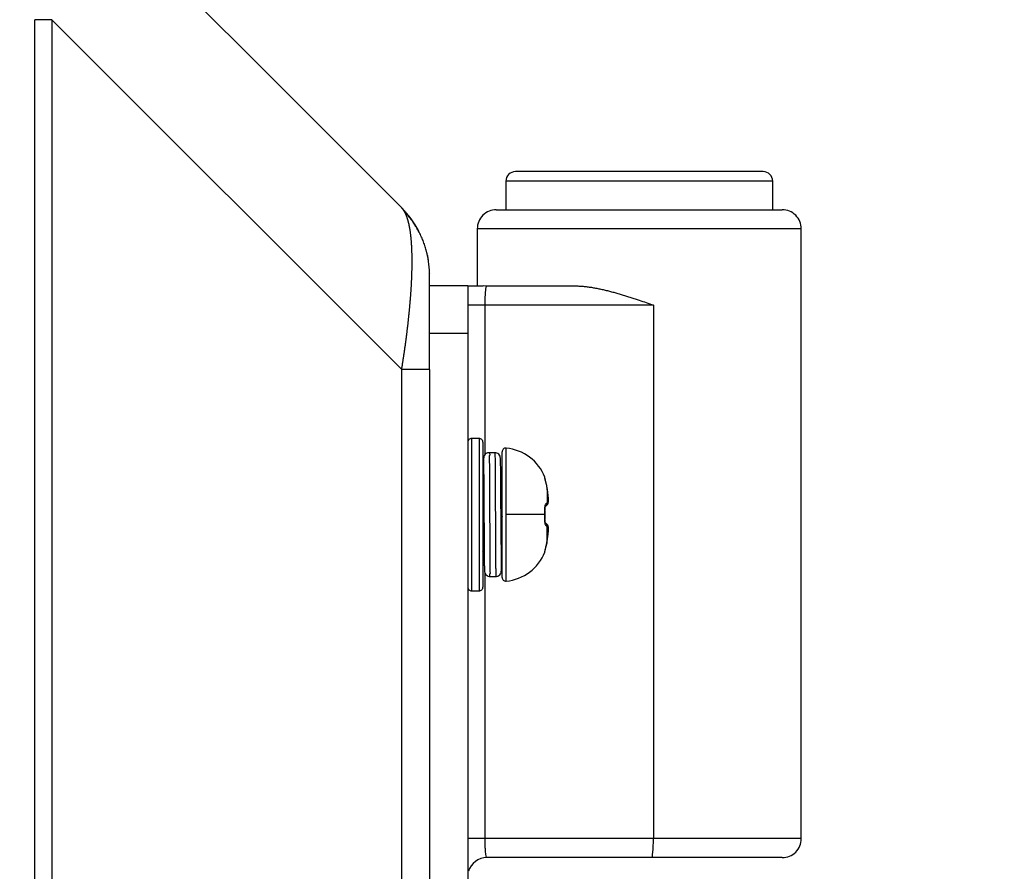
# Model space of a CAD drawing. Units: millimetres. Extents: x -2139 to -2002, y 278 to 396.
# Drawn here: x -2042 to -2040, y 377 to 378 of the extents above; entities that cross this region are included whole.
import ezdxf

# ---------------------------------------------------------------- set-up
doc = ezdxf.new("R2010")
doc.units = ezdxf.units.MM
doc.layers.add('GAIKEI', color=7, linetype='Continuous')
doc.layers.add('SUNPOU', color=3, linetype='Continuous')
doc.styles.get("Standard").update_dxf_attribs({"font": 'monotxt.shx', "bigfont": 'bigfont.shx'})
doc.dimstyles.get("Standard").update_dxf_attribs({"dimscale": 0, "dimtxt": 2.5, "dimasz": 2.5, "dimexe": 1.25, "dimexo": 2, "dimtad": 1, "dimdec": 8, "dimtxsty": 'Standard', "dimblk": 'OPEN30', "dimcen": 2.5, "dimadec": 8, "dimazin": 2, "dimtfac": 1, "dimtdec": 8, "dimtmove": 0, "dimatfit": 3, "dimldrblk": 'OPEN30', "dimfxl": 1, "dimfrac": 2, "dimarcsym": 0})

# ---------------------------------------------------------------- blocks, each defined once
blk = doc.blocks.new('_Open30')
at = {"color": 0, "linetype": 'ByBlock', "lineweight": -2}
for p, q in [((-1, 0.26795), (0, 0)), ((0, 0), (-1, -0.26795)), ((0, 0), (-1, 0))]:
    blk.add_line(p, q, dxfattribs=at)
blk = doc.blocks.new('*D3')
at = {"layer": 'Defpoints', "color": 0}
for p in [(-2039.7553, 384.2325), (-2042.3713, 379.2085), (-2039.7553, 372.6721)]:
    blk.add_point(p, dxfattribs=at)
at = {"layer": 'SUNPOU', "color": 0, "lineweight": -2}
for p, q in [((-2042.3713, 381.2085), (-2042.3713, 385.4825)), ((-2039.7553, 374.6721), (-2039.7553, 385.4825)), ((-2044.8713, 384.2325), (-2047.3713, 384.2325)), ((-2042.3713, 384.2325), (-2039.7553, 384.2325)), ((-2037.2553, 384.2325), (-2029.3386, 384.2325))]:
    blk.add_line(p, q, dxfattribs=at)
at = {"layer": 'SUNPOU', "color": 0, "lineweight": -2, "xscale": 2.5, "yscale": 2.5, "zscale": 2.5}
blk.add_blockref('_Open30', (-2042.3713, 384.2325), dxfattribs=at)
at = {"layer": 'SUNPOU', "color": 0, "lineweight": -2, "xscale": 2.5, "yscale": 2.5, "zscale": 2.5, "rotation": 180}
blk.add_blockref('_Open30', (-2039.7553, 384.2325), dxfattribs=at)
at = {"layer": 'SUNPOU', "color": 0, "insert": (-2032.047, 386.1075), "char_height": 2.5, "attachment_point": 5}
blk.add_mtext('87', dxfattribs=at)

msp = doc.modelspace()

# ---------------------------------------------------------------- linework, layer by layer
at = {"layer": 'GAIKEI', "color": 7, "linetype": 'Continuous'}
for points in [[(-2041.21823711, 378.15617252), (-2041.76893511, 378.70687052)], [(-2041.17430301, 377.90161412), (-2041.17430301, 354.73699382)]]:
    msp.add_lwpolyline(points, dxfattribs=at)
at = {"layer": 'GAIKEI', "color": 1, "linetype": 'Continuous'}
for points in [[(-2041.79583221, 354.73700312), (-2041.79583221, 378.45231182)], [(-2041.76893511, 378.45231182), (-2041.79583221, 378.45231182)], [(-2041.76893511, 378.45231182), (-2041.21823711, 377.90161412)], [(-2041.76893511, 378.45231182), (-2041.76893511, 354.73700312)], [(-2040.64930301, 378.21314642), (-2041.03930301, 378.21314642)], [(-2041.05430301, 378.19814642), (-2041.05430301, 378.15314642)], [(-2040.63430301, 378.19814642), (-2041.05430301, 378.19814642)], [(-2040.63430301, 378.15314642), (-2040.63430301, 378.19814642)], [(-2041.06930301, 378.15314642), (-2040.61930301, 378.15314642)], [(-2041.09930301, 378.12314642), (-2041.09930301, 378.03314642)], [(-2040.58930301, 378.12314642), (-2041.09930301, 378.12314642)], [(-2040.58930301, 377.16314642), (-2040.58930301, 378.12314642)], [(-2041.11430301, 378.03314642), (-2041.17430301, 378.03314642)], [(-2041.11430423, 378.03314632), (-2041.11274231, 378.03314632), (-2041.10808076, 378.03314632), (-2041.10036391, 378.03314632), (-2041.08990883, 378.03314632)], [(-2041.11430301, 378.03314642), (-2041.11430301, 376.68314642)], [(-2041.08481175, 378.03257236), (-2041.08989055, 378.03323898)], [(-2041.08481271, 378.03257072), (-2041.08430301, 378.03314612)], [(-2041.08430301, 378.03314612), (-2040.94423631, 378.03314642)], [(-2040.82207841, 378.00314642), (-2041.11430301, 378.00314642)], [(-2041.08691781, 377.76786752), (-2041.08691781, 378.00314642)], [(-2040.82207841, 378.00314642), (-2040.82207841, 377.16314642)], [(-2041.11430301, 377.95814642), (-2041.17430301, 377.95814642)], [(-2041.21823711, 354.73699382), (-2041.21823711, 377.90161412)], [(-2041.17445271, 377.90161412), (-2041.21823711, 377.90161412)], [(-2041.09630301, 377.79314642), (-2041.10830301, 377.79314642)], [(-2041.10830301, 377.79314642), (-2041.10830301, 377.55314642)], [(-2041.09630301, 377.79314642), (-2041.09630301, 377.55314642)], [(-2041.09030301, 377.78714642), (-2041.09030301, 377.55914642)], [(-2041.05377471, 377.56844312), (-2041.05377471, 377.77784942)], [(-2041.07156797, 377.77064618), (-2041.08056771, 377.77064618)], [(-2041.06031771, 377.57441852), (-2041.06031771, 377.77187402)], [(-2041.0603178, 377.73314481), (-2041.06241593, 377.73314481)], [(-2040.99307271, 377.73202862), (-2040.99296951, 377.73209762)], [(-2040.99267671, 377.73030962), (-2040.99307271, 377.73202862)], [(-2040.99256421, 377.72975222), (-2040.99297521, 377.73210962)], [(-2041.09031321, 377.72114642), (-2041.08921431, 377.71864112)], [(-2041.08927311, 377.72327192), (-2041.09030271, 377.72150012)], [(-2040.99028451, 377.72030072), (-2040.99029591, 377.72046002)], [(-2040.98756349, 377.70123941), (-2040.98906152, 377.71362712)], [(-2040.98906141, 377.71362722), (-2040.98904191, 377.71376612)], [(-2040.98904191, 377.71376612), (-2040.98904191, 377.69177942)], [(-2040.98756351, 377.70123962), (-2040.98754101, 377.70136952)], [(-2040.99222281, 377.68600502), (-2040.99136991, 377.68655732)], [(-2040.99221651, 377.68603262), (-2040.99136451, 377.68656122)], [(-2040.99297041, 377.67314642), (-2041.05377471, 377.67314642)], [(-2040.99265811, 377.67933932), (-2040.99307271, 377.67938402)], [(-2040.99256211, 377.67314642), (-2040.99297041, 377.67314642)], [(-2040.99256227, 377.67314632), (-2040.99265895, 377.67934254)], [(-2040.99265895, 377.6669501), (-2040.99256227, 377.67314632)], [(-2040.99307271, 377.66690852), (-2040.99265811, 377.66695322)], [(-2040.99136991, 377.65973522), (-2040.99222311, 377.66028782)], [(-2040.99136451, 377.65973132), (-2040.99221651, 377.66025992)], [(-2040.98904191, 377.63252642), (-2040.98904191, 377.65451312)], [(-2040.98906152, 377.63266551), (-2040.98756349, 377.64505323)], [(-2040.98754101, 377.64492332), (-2040.98756351, 377.64505322)], [(-2041.06138991, 377.62514642), (-2041.06031771, 377.62514642)], [(-2040.99029591, 377.62583252), (-2040.99028451, 377.62599182)], [(-2040.99028431, 377.6259918), (-2040.98905286, 377.63265553)], [(-2040.98904191, 377.63252642), (-2040.98906141, 377.63266562)], [(-2040.99307271, 377.61426422), (-2040.99266021, 377.61661562)], [(-2040.99296951, 377.61419492), (-2040.99307271, 377.61426422)], [(-2041.08691781, 377.16314642), (-2041.08691781, 377.58058682)], [(-2041.07906762, 377.57564646), (-2041.07006788, 377.57564646)], [(-2041.10830301, 377.55314642), (-2041.09630301, 377.55314642)], [(-2040.58930301, 377.16314642), (-2041.11430301, 377.16314642)], [(-2040.61930301, 377.13314642), (-2041.08430301, 377.13314642)]]:
    msp.add_lwpolyline(points, dxfattribs=at)
for points in [[(-2041.03930301, 378.21314642, 0.4142135624), (-2041.05430301, 378.19814642)], [(-2040.63430301, 378.19814642, 0.4142135624), (-2040.64930301, 378.21314642)], [(-2041.21823709, 377.90161405, 0.000318527), (-2041.21779436, 377.90437232, 0.0003739892), (-2041.21735641, 377.90712755, 0.0003840557), (-2041.21692327, 377.90987957, 0.0003886161), (-2041.21649502, 377.91262818, 0.0003929988), (-2041.21607173, 377.91537317, 0.0003974415), (-2041.21565346, 377.91811434, 0.000401929), (-2041.21524028, 377.92085149, 0.0004064565), (-2041.21483226, 377.9235844, 0.0004110246), (-2041.21442946, 377.92631287, 0.0004156341), (-2041.21403195, 377.92903667, 0.0004202861), (-2041.2136398, 377.9317556, 0.0004249818), (-2041.21325306, 377.93446942, 0.000429723), (-2041.2128718, 377.93717793, 0.0004345106), (-2041.21249609, 377.93988088, 0.0004393454), (-2041.21212598, 377.94257806, 0.0004442292), (-2041.21176155, 377.94526923, 0.0004491638), (-2041.21140284, 377.94795416, 0.0004541501), (-2041.21104992, 377.95063261, 0.0004591899), (-2041.21070285, 377.95330434, 0.0004642842), (-2041.21036169, 377.95596912, 0.0004694352), (-2041.21002649, 377.9586267, 0.0004746445), (-2041.20969731, 377.96127682, 0.0004799141), (-2041.20937421, 377.96391925, 0.0004852452), (-2041.20905725, 377.96655374, 0.0004906398), (-2041.20874646, 377.96918001, 0.0004961), (-2041.20844192, 377.97179783, 0.0005016279), (-2041.20814367, 377.97440694, 0.000507226), (-2041.20785175, 377.97700706, 0.0005128958), (-2041.20756623, 377.97959794, 0.0005186399), (-2041.20728714, 377.98217932, 0.0005244606), (-2041.20701454, 377.98475093, 0.0005303603), (-2041.20674846, 377.98731249, 0.000536342), (-2041.20648895, 377.98986374, 0.0005424092), (-2041.20623606, 377.9924044, 0.0005485646), (-2041.20598982, 377.99493421, 0.0005547239), (-2041.20575027, 377.99745287, 0.0005559186), (-2041.20551745, 377.99996013, 0.000554708), (-2041.20529128, 378.00245578, 0.0005634662), (-2041.20507178, 378.00493954, 0.0005725647), (-2041.20485901, 378.0074111, 0.000582017), (-2041.20465305, 378.00987015, 0.0005918375), (-2041.20445393, 378.01231639, 0.0006020411), (-2041.20426173, 378.0147495, 0.0006125409), (-2041.20407651, 378.01716919, 0.0006226937), (-2041.20389831, 378.01957518, 0.0006330724), (-2041.20372719, 378.0219672, 0.0006438356), (-2041.20356318, 378.02434502, 0.000654999), (-2041.20340634, 378.02670838, 0.0006665795), (-2041.20325671, 378.02905704, 0.0006785945), (-2041.20311433, 378.03139073, 0.0006906326), (-2041.20297925, 378.03370922, 0.0007020457), (-2041.20285151, 378.03601224, 0.0007138733), (-2041.20273114, 378.03829953, 0.0007261885), (-2041.20261817, 378.04057085, 0.000739013), (-2041.20251262, 378.04282593, 0.0007523699), (-2041.20241454, 378.04506451, 0.0007662814), (-2041.20232396, 378.04728634, 0.0007800923), (-2041.20224089, 378.04949116, 0.0007939287), (-2041.20216538, 378.05167874, 0.0008083354), (-2041.20209742, 378.05384886, 0.0008233392), (-2041.20203705, 378.05600129, 0.0008389683), (-2041.20198428, 378.05813581, 0.0008552528), (-2041.20193914, 378.06025219, 0.0008719432), (-2041.20190163, 378.06235021, 0.0008868343), (-2041.20187178, 378.06442962, 0.0009018412), (-2041.20184957, 378.06649018, 0.0009175876), (-2041.20183499, 378.06853162, 0.0009341123), (-2041.20182804, 378.0705537, 0.0009514566), (-2041.20182871, 378.07255615, 0.0009696645), (-2041.20183699, 378.07453871, 0.00097325), (-2041.20185283, 378.07650113, 0.0009646157), (-2041.20187601, 378.0784431, 0.0009950011), (-2041.20190647, 378.0803644, 0.0010173012), (-2041.20194426, 378.08226489, 0.0010425861), (-2041.20198937, 378.0841444, 0.0010680012), (-2041.20204182, 378.08600276, 0.0010943169), (-2041.20210163, 378.08783983, 0.0011213835), (-2041.20216879, 378.08965545, 0.0011492824), (-2041.20224331, 378.09144949, 0.0011780415), (-2041.20232519, 378.09322181, 0.0012077037), (-2041.20241444, 378.09497226, 0.0012383112), (-2041.20251104, 378.09670073, 0.0012699093), (-2041.20261499, 378.09840709, 0.0013025456), (-2041.20272629, 378.10009122, 0.0013362706), (-2041.20284493, 378.10175301, 0.0013711375), (-2041.20297088, 378.10339236, 0.0014072023), (-2041.20310415, 378.10500916, 0.0014445249), (-2041.2032447, 378.1066033, 0.0014831678), (-2041.20339253, 378.10817471, 0.0015231974), (-2041.2035476, 378.10972329, 0.0015646844), (-2041.20370991, 378.11124896, 0.0016077028), (-2041.20387941, 378.11275164, 0.0016523314), (-2041.20405609, 378.11423127, 0.0016986538), (-2041.20423992, 378.11568776, 0.0017467575), (-2041.20443086, 378.11712107, 0.0017967362), (-2041.20462888, 378.11853112, 0.0018486882), (-2041.20483395, 378.11991787, 0.0019027183), (-2041.20504602, 378.12128127, 0.0019589366), (-2041.20526507, 378.12262128, 0.0020174603), (-2041.20549105, 378.12393785, 0.0020784125), (-2041.20572393, 378.12523094, 0.0021419242), (-2041.20596364, 378.12650054, 0.0022081333), (-2041.20621016, 378.12774661, 0.0022771858), (-2041.20646344, 378.12896913, 0.0023492353), (-2041.20672342, 378.13016807, 0.0024244441), (-2041.20699006, 378.13134344, 0.0025029834), (-2041.20726331, 378.13249521, 0.002585033), (-2041.20754311, 378.13362339, 0.0026707818), (-2041.20782942, 378.13472796, 0.0027604286), (-2041.20812217, 378.13580894, 0.002854181), (-2041.20842132, 378.13686632, 0.0029522557), (-2041.2087268, 378.13790011, 0.0030548793), (-2041.20903855, 378.13891034, 0.0031622865), (-2041.20935653, 378.13989701, 0.0032747204), (-2041.20968066, 378.14086015, 0.0033924314), (-2041.21001088, 378.14179977, 0.0035156759), (-2041.21034715, 378.14271591, 0.0036447152), (-2041.21068938, 378.14360858, 0.0037798127), (-2041.21103752, 378.14447784, 0.0039212325), (-2041.2113915, 378.14532371, 0.0040692343), (-2041.21175125, 378.14614622, 0.004224072), (-2041.21211672, 378.14694543, 0.0043859874), (-2041.21248783, 378.14772137, 0.0045552018), (-2041.21286452, 378.1484741, 0.0047319143), (-2041.21324672, 378.14920366, 0.0049162856), (-2041.21363435, 378.1499101, 0.005108444), (-2041.21402735, 378.15059348, 0.0053084392), (-2041.21442566, 378.15125385, 0.0055162794), (-2041.21482919, 378.15189128, 0.0057320085), (-2041.21523788, 378.15250583, 0.0059543543), (-2041.21565165, 378.15309755, 0.006189114), (-2041.21607044, 378.15366652, 0.0064065255), (-2041.21649417, 378.15421282, 0.0067342707), (-2041.21692279, 378.15473643, 0.0066502288), (-2041.21735616, 378.1552377, 0.0081281987), (-2041.21779435, 378.15571606, 0.0043192768), (-2041.21823709, 378.15617249)], [(-2041.19118002, 378.11923164, 0.0767662661), (-2041.21823699, 378.15617263)], [(-2041.06930301, 378.15314642, 0.4142135624), (-2041.09930301, 378.12314642)], [(-2040.58930301, 378.12314642, 0.4142135624), (-2040.61930301, 378.15314642)], [(-2041.08691752, 378.00314632, -0.0023156639), (-2041.08690285, 378.00631707, -0.0023658179), (-2041.08685906, 378.00945565, -0.0024831234), (-2041.0867866, 378.01252195, -0.002658747), (-2041.08668635, 378.01548126, -0.0029188308), (-2041.08655943, 378.01830115, -0.0033003698), (-2041.08640732, 378.02095077, -0.0038508424), (-2041.08623178, 378.02340035, -0.0046717179), (-2041.08603478, 378.02562217, -0.0059068769), (-2041.08581858, 378.02759238, -0.0079352044), (-2041.08558559, 378.02928879, -0.0114269783), (-2041.08533843, 378.03069375, -0.0184646161), (-2041.08507986, 378.03179153, -0.0349977518), (-2041.08481272, 378.03257065)], [(-2040.94423642, 378.03314632, -0.0130144639), (-2040.93769303, 378.03297123, -0.0108865027), (-2040.93113085, 378.03248116, -0.009256971), (-2040.92454519, 378.0317231, -0.0078872321), (-2040.91793257, 378.03073146, -0.0068167377), (-2040.91128998, 378.02953537, -0.0058800112), (-2040.90461491, 378.02815791, -0.0051098535), (-2040.8979046, 378.02661899, -0.0044228169), (-2040.89117979, 378.02494144, -0.0038274052), (-2040.88446839, 378.02314932, -0.0032846209), (-2040.87776725, 378.02125764, -0.0028276669), (-2040.87107289, 378.01927929, -0.0023934336), (-2040.86438209, 378.01722594, -0.0020330774), (-2040.85769198, 378.0151079, -0.0016822225), (-2040.85099988, 378.0129344, -0.0013342335), (-2040.8443031, 378.01071464)], [(-2040.8443031, 378.01071464, -0.0014994175), (-2040.83356715, 378.00708663, -0.0007438353), (-2040.82207839, 378.00314632)], [(-2041.10830301, 377.79314642, 0.4142135624), (-2041.11430301, 377.78714642)], [(-2041.09030301, 377.78714642, 0.4142135624), (-2041.09630301, 377.79314642)], [(-2041.0537745, 377.77784938, 0.441023307), (-2041.06031771, 377.77187402)], [(-2040.99296922, 377.73209446, 0.2845423561), (-2041.0537745, 377.77784964)], [(-2041.08049124, 377.7706463, 0.1412805509), (-2041.08530198, 377.76929213, 0.1103112462), (-2041.0879589, 377.76667242, 0.0726524829), (-2041.08878798, 377.7648535, 0.0295605033), (-2041.08905656, 377.76353883, 0.0146920404), (-2041.08926773, 377.76197659, 0.0095149312), (-2041.08941348, 377.76022215, 0.0059524339), (-2041.08951881, 377.75826162, 0.0041837949), (-2041.08959108, 377.7561138, 0.0025103446), (-2041.08963851, 377.75377663, 0.0011122036), (-2041.08967249, 377.75121647, 0.0004710329), (-2041.0897015, 377.7484075, 0.0001194647), (-2041.0897299, 377.74533729, 0.0001426117), (-2041.08975922, 377.74200853, 0.0001685468), (-2041.08978831, 377.7384388, 0.0001263415), (-2041.08981694, 377.73464131)], [(-2041.08056777, 377.77064617, -0.4332581364), (-2041.08041779, 377.76587873, -0.0018864835), (-2041.0802678, 377.75203682, -0.0005708016), (-2041.08011782, 377.73047742, -0.0002259698), (-2041.07996783, 377.70330762, -0.0000628661), (-2041.07981785, 377.67318334, 0.0000625474), (-2041.07966786, 377.64305545, 0.0002254579), (-2041.07951788, 377.61587514, 0.0005694683), (-2041.07936789, 377.59429934, 0.0018793792), (-2041.07921791, 377.58043676, 0.3876076669), (-2041.07906792, 377.57564646)], [(-2041.06181782, 377.67315022, 0.0006201479), (-2041.06189995, 377.68090565, 0.0002931838), (-2041.06200573, 377.68866068, -0.0017155417), (-2041.0620808, 377.6962914, -0.0002095765), (-2041.06212238, 377.70371338, 0.0000730496), (-2041.06216443, 377.7109049, 0.0000514975), (-2041.06220602, 377.7178156, 0.0000962338), (-2041.06224768, 377.72439397, 0.0001104826), (-2041.06228948, 377.73059137, 0.0001483652), (-2041.06233123, 377.73636082, 0.000240734), (-2041.06237386, 377.74166543, 0.0001104335), (-2041.0624161, 377.74645907, 0.0004584663), (-2041.06245616, 377.75069357, 0.0020421228), (-2041.06250874, 377.75441982, 0.0053114229), (-2041.06260094, 377.75771231, 0.0088099597), (-2041.06276637, 377.76060978, 0.0131427488), (-2041.06299449, 377.7629899, 0.0423653507), (-2041.06341577, 377.76504067, 0.1238183211), (-2041.06534504, 377.7681119, 0.1971320851), (-2041.07164436, 377.77064631)], [(-2041.0715681, 377.7706463, -0.4265757072), (-2041.07149992, 377.76965887, -0.0042714824), (-2041.07143174, 377.76670677, -0.0014014294), (-2041.07136356, 377.76185017, -0.0006837148), (-2041.07129538, 377.75518787, -0.0003954885), (-2041.0712272, 377.74685556, -0.000249854), (-2041.07115902, 377.7370228, -0.0001648193), (-2041.07109084, 377.72588976, -0.0001095086), (-2041.07102266, 377.71368308, -0.0000700204), (-2041.07095447, 377.70065118, -0.0000391615), (-2041.07088629, 377.68705941, -0.0000126535), (-2041.07081811, 377.67318438, 0.0000125151), (-2041.07074993, 377.65930858, 0.0000390078), (-2041.07068175, 377.64571449, 0.0000698326), (-2041.07061357, 377.6326788, 0.0001092576), (-2041.07054539, 377.62046692, 0.0001644524), (-2041.07047721, 377.60932736, 0.0002492642), (-2041.07040903, 377.59948693, 0.0003944201), (-2041.07034085, 377.59114592, 0.0006814266), (-2041.07027267, 377.58447409, 0.0013949162), (-2041.07020449, 377.57960732, 0.0042364185), (-2041.07013631, 377.57664461, 0.3804815526), (-2041.07006813, 377.57564634)], [(-2041.09003789, 377.72210583, -0.0002014248), (-2041.08996617, 377.73258957, -0.0003140661), (-2041.08989437, 377.74173815, -0.0005164111), (-2041.08982261, 377.74934106, -0.0009556796), (-2041.08975085, 377.7552197, -0.0022296948), (-2041.08967905, 377.75925641, -0.0104974972), (-2041.08960732, 377.76134112, -0.929893404), (-2041.0895355, 377.76144566, -0.0137470332), (-2041.08946379, 377.7595532, -0.0024824445), (-2041.08939194, 377.75571247, -0.0010286128), (-2041.08932025, 377.75001506, -0.0005444277), (-2041.08924839, 377.74257184, -0.0003299481), (-2041.0891767, 377.73358024, -0.0002098275), (-2041.08910484, 377.72320357, -0.0001374172), (-2041.08903314, 377.711721, -0.0000862506), (-2041.0889613, 377.69934578, -0.0000480584), (-2041.08888956, 377.68639726, -0.000015299), (-2041.08881775, 377.67313852)], [(-2041.08963187, 377.73409, 0.0093306258), (-2041.08975266, 377.73009388, 0.0018860411), (-2041.08987345, 377.72246706)], [(-2041.0888178, 377.67314644, 0.0000994637), (-2041.08896781, 377.69215241, 0.0003579595), (-2041.08911782, 377.70929601, 0.0009042296), (-2041.08926783, 377.72290062, 0.0029879039), (-2041.08941785, 377.7316361, 0.4212352521), (-2041.08956786, 377.73464611)], [(-2041.06030961, 377.72204011, 0.0015759526), (-2041.06042974, 377.72328012, 0.0017531572), (-2041.06055105, 377.72445118, 0.0019638142), (-2041.06067339, 377.72555244, 0.0022085729), (-2041.06079603, 377.72657851, 0.0025059747), (-2041.06091886, 377.72753026, 0.0029010317), (-2041.06104184, 377.72840861, 0.0033996306), (-2041.06116494, 377.72921408, 0.0040423019), (-2041.06128811, 377.7299472, 0.0049566447), (-2041.0614113, 377.73060805, 0.0062411886), (-2041.06153444, 377.731196, 0.0081553452), (-2041.06165749, 377.73171025, 0.0111259258), (-2041.06178035, 377.73214941, 0.015910961), (-2041.06190173, 377.73250931, 0.0254630663), (-2041.06202148, 377.73278863, 0.0447008091), (-2041.06214023, 377.73298755, 0.0861184287), (-2041.06225862, 377.73310626, 0.1501842772), (-2041.06237743, 377.73314498)], [(-2040.99029599, 377.72046009, 0.0020044396), (-2040.99058616, 377.72170121, 0.0018979373), (-2040.99091442, 377.72305725, 0.0016671011), (-2040.99127768, 377.72451223, 0.0012488494), (-2040.99166986, 377.72604463, 0.0004961202), (-2040.99207964, 377.72762192, -0.0009350512), (-2040.99248301, 377.729178, -0.0044546286), (-2040.9928334, 377.73058319, -0.0160132053), (-2040.99305486, 377.73161512, -0.2974951294), (-2040.99307263, 377.73202852)], [(-2040.99025842, 377.72040161, 0.0014253261), (-2040.99061757, 377.72193776, 0.0018788674), (-2040.99097345, 377.72341583, 0.0017427522), (-2040.99132771, 377.72483921, 0.0009367811), (-2040.99167167, 377.72619013, 0.0000962557), (-2040.99199322, 377.72744219, -0.0008842164), (-2040.99227601, 377.72854973, -0.0024680019), (-2040.99250198, 377.72945877, -0.0048981132), (-2040.99265238, 377.73010172, 0.0162391423), (-2040.99271028, 377.73037465, 0.8920850949), (-2040.99268182, 377.73005974, -0.0503645302), (-2040.99273414, 377.7289335, -0.0853659102), (-2040.99316074, 377.72746134)], [(-2040.98904194, 377.71376616, 0.0096398452), (-2040.98958915, 377.71705679, 0.0103525933), (-2040.99029599, 377.72046009)], [(-2040.98754108, 377.7013694, 0.0054710326), (-2040.988178, 377.70723065, 0.006122821), (-2040.98904194, 377.71376616)], [(-2040.98758885, 377.69200811, 0.0367664233), (-2040.98731167, 377.69474105, 0.0192005251), (-2040.98732541, 377.69785143, 0.0154526831), (-2040.98756349, 377.70123941)], [(-2040.98754108, 377.69312354, 0.130869686), (-2040.98738402, 377.69350218, 0.0334294029), (-2040.98728635, 377.69414822, 0.015423631), (-2040.98723687, 377.69494431, 0.0089887597), (-2040.98722319, 377.69581177, 0.0061600188), (-2040.9872355, 377.69670445, 0.0045939611), (-2040.98726647, 377.69758958, 0.0036328283), (-2040.98731028, 377.6984433, 0.0029910156), (-2040.98736242, 377.69925157, 0.0025417166), (-2040.98741962, 377.70000818, 0.0022240489), (-2040.98747962, 377.70071282, 0.0019865274), (-2040.98754108, 377.7013694)], [(-2040.99307268, 377.67938412, -0.0194345023), (-2040.99305769, 377.68214557, -0.0214591996), (-2040.99283235, 377.6847523, -0.0259665169), (-2040.99240837, 377.68708931, -0.0355191908), (-2040.99181561, 377.6890145, -0.0593356943), (-2040.99109566, 377.6904086, -0.1344429719), (-2040.99029603, 377.69115187)], [(-2040.99265831, 377.67934036, -0.0120299509), (-2040.99266293, 377.68106728, -0.014436752), (-2040.99258078, 377.68264681, -0.0130111911), (-2040.99243616, 377.68399848, -0.0086593258), (-2040.99227998, 377.68501952, 0.014190876), (-2040.99217769, 377.68566534, 0.2829410707), (-2040.99220349, 377.68592461)], [(-2040.99136454, 377.68656141, 0.0408671555), (-2040.98911565, 377.68857468)], [(-2040.99029603, 377.69115187, 0.0106800854), (-2040.98958918, 377.69148678, 0.0140402606), (-2040.98904194, 377.69177946)], [(-2040.98904194, 377.69177946, 0.0184185509), (-2040.98817906, 377.69249966, 0.0210558096), (-2040.98754108, 377.69312354)], [(-2041.08866673, 377.66026911, -0.0001383887), (-2041.08879309, 377.66200649, -0.000151915), (-2041.08891984, 377.6637634, -0.0001558708), (-2041.08904692, 377.6655401, -0.0001510051), (-2041.0891743, 377.66733672, -0.0001395451), (-2041.08930136, 377.66914363, -0.0001173059), (-2041.08942779, 377.67095504, -0.0000884304), (-2041.08955381, 377.67277136, -0.0000521234), (-2041.08967921, 377.67458619, -0.0000049614), (-2041.08980372, 377.67639133, 0.0000503033), (-2041.08992767, 377.67818598, 0.000107712), (-2041.09005147, 377.67997019, 0.0001882911), (-2041.0901756, 377.681744, 0.0002338388), (-2041.0903005, 377.68350734)], [(-2041.08881778, 377.67314241, 0.0006200606), (-2041.08873564, 377.66538698, 0.0002931289), (-2041.08862985, 377.65763196, -0.0017156065), (-2041.08855478, 377.65000124, -0.0002096086), (-2041.0885132, 377.64257925, 0.0000730532), (-2041.08847115, 377.63538773, 0.0000514962), (-2041.08842956, 377.62847703, 0.0000962331), (-2041.0883879, 377.62189866, 0.0001104825), (-2041.08834611, 377.61570126, 0.0001483652), (-2041.08830435, 377.60993181, 0.0002407363), (-2041.08826173, 377.6046272, 0.0001104311), (-2041.08821948, 377.59983356, 0.0004584426), (-2041.08817943, 377.59559905, 0.0020421386), (-2041.08812684, 377.59187279, 0.0053114588), (-2041.08803464, 377.5885803, 0.0088101395), (-2041.08786921, 377.58568284, 0.0131428054), (-2041.08764109, 377.58330271, 0.0423648455), (-2041.08721981, 377.58125195, 0.1238185588), (-2041.08529055, 377.57818073, 0.197132105), (-2041.07899123, 377.57564633)], [(-2041.06181778, 377.67314408, 0.0000046331), (-2041.06177947, 377.66605089, 0.0000054455), (-2041.06176033, 377.66251968, 0.000007703), (-2041.06174118, 377.65900682, 0.0000047206), (-2041.06173162, 377.65725911, 0.0000053132), (-2041.06172205, 377.65551802, 0.0000059179), (-2041.06171249, 377.65378408, 0.0000065361), (-2041.06170292, 377.65205784, 0.0000071691), (-2041.06169335, 377.65033984, 0.0000078184), (-2041.06168378, 377.64863064, 0.0000084858), (-2041.06167421, 377.64693077, 0.0000091667), (-2041.06166463, 377.64524079, 0.0000098336), (-2041.06165505, 377.6435614, 0.0000105229), (-2041.06164547, 377.6418935, 0.0000112441), (-2041.06163588, 377.64023797, 0.0000120007), (-2041.0616263, 377.63859571, 0.0000127962), (-2041.06161672, 377.63696759, 0.0000136346), (-2041.06160714, 377.63535451, 0.0000145204), (-2041.06159756, 377.63375735, 0.0000154535), (-2041.06158799, 377.63217698, 0.0000164224), (-2041.06157843, 377.63061389, 0.0000174345), (-2041.06156887, 377.62906843, 0.0000184935), (-2041.06155931, 377.62754091, 0.000019603), (-2041.06154975, 377.62603168, 0.0000207671), (-2041.06154019, 377.62454105, 0.00002199), (-2041.06153063, 377.62306936, 0.0000232767), (-2041.06152105, 377.62161695, 0.0000245773), (-2041.06151147, 377.62018421, 0.0000259107), (-2041.06150189, 377.61877192, 0.0000273526), (-2041.0614923, 377.61738092, 0.0000289152), (-2041.06148271, 377.61601208, 0.0000306124), (-2041.06147312, 377.61466622, 0.0000324604), (-2041.06146353, 377.61334422, 0.0000344776), (-2041.06145395, 377.61204692, 0.000018054), (-2041.06144917, 377.6114078, 0.00001863), (-2041.06144438, 377.61077517, 0.0000192195), (-2041.0614396, 377.6101491, 0.000019828), (-2041.06143482, 377.60952961, 0.0000204582), (-2041.06143004, 377.60891673, 0.0000211113), (-2041.06142526, 377.60831047, 0.0000217884), (-2041.06142048, 377.60771085, 0.0000224908), (-2041.0614157, 377.6071179, 0.0000232198), (-2041.06141093, 377.60653164, 0.0000239767), (-2041.06140615, 377.60595208, 0.000024763), (-2041.06140137, 377.60537926, 0.0000255804), (-2041.0613966, 377.60481318, 0.0000264305), (-2041.06139182, 377.60425388, 0.0000273151), (-2041.06138704, 377.60370136, 0.0000282361), (-2041.06138226, 377.60315566, 0.0000291957), (-2041.06137747, 377.60261679, 0.000030196), (-2041.06137269, 377.60208478, 0.0000312094), (-2041.0613679, 377.60155965, 0.0000322392), (-2041.06136311, 377.60104148, 0.0000333268), (-2041.06135831, 377.60053034, 0.0000344768), (-2041.06135352, 377.60002632, 0.0000356938), (-2041.06134872, 377.5995295, 0.000036983), (-2041.06134393, 377.59903995, 0.0000383502), (-2041.06133913, 377.59855777, 0.0000398016), (-2041.06133433, 377.59808302, 0.0000413441), (-2041.06132954, 377.5976158, 0.0000429854), (-2041.06132474, 377.59715617, 0.000044734), (-2041.06131994, 377.59670423, 0.0000465993), (-2041.06131515, 377.59626006, 0.0000485917), (-2041.06131036, 377.59582373, 0.000050723), (-2041.06130557, 377.59539533, 0.0000530063), (-2041.06130078, 377.59497493, 0.0000554494), (-2041.06129599, 377.59456262, 0.0000580153), (-2041.06129121, 377.59415844, 0.0000607364), (-2041.06128643, 377.59376241, 0.0000636349), (-2041.06128165, 377.59337454, 0.0000667265), (-2041.06127687, 377.59299482, 0.0000700288), (-2041.0612721, 377.59262327, 0.0000735615), (-2041.06126732, 377.59225991, 0.0000773465), (-2041.06126255, 377.59190473, 0.0000814084), (-2041.06125777, 377.59155774, 0.0000857751), (-2041.061253, 377.59121896, 0.0000904777), (-2041.06124822, 377.5908884, 0.0000955519), (-2041.06124344, 377.59056605, 0.0001010377), (-2041.06123866, 377.59025194, 0.000106981), (-2041.06123388, 377.58994606, 0.0001134341), (-2041.0612291, 377.58964843, 0.0001204573), (-2041.06122432, 377.58935905, 0.0001280174), (-2041.06121953, 377.58907795, 0.0001361889), (-2041.06121474, 377.58880514, 0.0001452053), (-2041.06120994, 377.58854068, 0.0001551875), (-2041.06120515, 377.5882846, 0.0001662779), (-2041.06120035, 377.58803693, 0.0001786466), (-2041.06119555, 377.58779773, 0.0001924973), (-2041.06119076, 377.58756703, 0.0002080761), (-2041.06118596, 377.58734486, 0.0002256825), (-2041.06118116, 377.58713128, 0.0002456836), (-2041.06117636, 377.58692631, 0.0002685337), (-2041.06117156, 377.58672999, 0.0002948), (-2041.06116677, 377.58654238, 0.0003251984), (-2041.06116198, 377.5863635, 0.0003606426), (-2041.06115718, 377.58619339, 0.0004023134), (-2041.06115239, 377.5860321, 0.0004516902), (-2041.06114761, 377.58587966, 0.0005101893), (-2041.06114282, 377.5857361, 0.0005805468), (-2041.06113804, 377.58560142, 0.0006663406), (-2041.06113327, 377.58547561, 0.0007724396), (-2041.06112849, 377.58535869, 0.0009057954), (-2041.06112371, 377.58525065, 0.0010766103), (-2041.06111894, 377.5851515, 0.0013003471), (-2041.06111416, 377.58506123, 0.0016013538), (-2041.06110939, 377.58497985, 0.0020197749), (-2041.06110462, 377.58490736, 0.0026256512), (-2041.06109984, 377.58484376, 0.0035502179), (-2041.06109507, 377.58478905, 0.0050632997), (-2041.06109029, 377.58474324, 0.0077943456), (-2041.06108551, 377.58470632, 0.0135059417), (-2041.06108073, 377.5846783, 0.0287895077), (-2041.06107594, 377.58465918, 0.0945244996), (-2041.06107115, 377.58464896, 0.3804987812), (-2041.06106636, 377.58464762, 0.1548519961), (-2041.06106157, 377.58465517, 0.0386176784), (-2041.06105678, 377.5846716, 0.0164907463), (-2041.06105198, 377.58469688, 0.0090691366), (-2041.06104718, 377.58473102, 0.0057244811), (-2041.06104238, 377.58477399, 0.0039390648), (-2041.06103758, 377.5848258, 0.0028755743), (-2041.06103279, 377.58488644, 0.0021915099), (-2041.06102799, 377.58495588, 0.0017257435), (-2041.06102319, 377.58503413, 0.0013943984), (-2041.06101839, 377.58512118, 0.0011503245), (-2041.0610136, 377.585217, 0.0009653659), (-2041.06100881, 377.5853216, 0.0008218683), (-2041.06100402, 377.58543497, 0.0007081981), (-2041.06099923, 377.58555708, 0.0006158561), (-2041.06099445, 377.58568795, 0.0005402022), (-2041.06098967, 377.58582756, 0.0004775639), (-2041.06098489, 377.5859759, 0.0004251184), (-2041.06098011, 377.58613298, 0.0003807683), (-2041.06097533, 377.58629879, 0.0003429294), (-2041.06097056, 377.58647332, 0.0003103868), (-2041.06096578, 377.58665658, 0.0002821962), (-2041.06096101, 377.58684855, 0.0002576148), (-2041.06095624, 377.58704924, 0.0002360518), (-2041.06095146, 377.58725863, 0.0002170325), (-2041.06094668, 377.58747673, 0.0002001719), (-2041.06094191, 377.58770353, 0.0001851552), (-2041.06093713, 377.58793903, 0.000171723), (-2041.06093235, 377.58818322, 0.0001596599), (-2041.06092756, 377.58843609, 0.0001487205), (-2041.06092278, 377.58869764, 0.0001387893), (-2041.06091799, 377.58896783, 0.0001298462), (-2041.06091319, 377.58924658, 0.000121765), (-2041.0609084, 377.58953386, 0.0001144388), (-2041.0609036, 377.58982959, 0.0001077766), (-2041.06089881, 377.59013373, 0.0001017008), (-2041.06089401, 377.59044622, 0.0000961447), (-2041.06088921, 377.59076699, 0.0000910511), (-2041.06088441, 377.591096, 0.0000863701), (-2041.06087962, 377.59143319, 0.0000820587), (-2041.06087482, 377.5917785, 0.0000780791), (-2041.06087002, 377.59213187, 0.0000743983), (-2041.06086523, 377.59249325, 0.0000709875), (-2041.06086044, 377.59286258, 0.0000678209), (-2041.06085565, 377.59323981, 0.0000648643), (-2041.06085086, 377.59362487, 0.0000620052), (-2041.06084608, 377.59401773, 0.0000592969), (-2041.06084129, 377.59441838, 0.0000567478), (-2041.06083651, 377.5948268, 0.0000543455), (-2041.06083173, 377.59524297, 0.0000520791), (-2041.06082696, 377.59566689, 0.0000499384), (-2041.06082218, 377.59609853, 0.0000479143), (-2041.0608174, 377.5965379, 0.0000459983), (-2041.06081263, 377.59698496, 0.0000441829), (-2041.06080785, 377.59743971, 0.0000424612), (-2041.06080308, 377.59790214, 0.0000408267), (-2041.0607983, 377.59837223, 0.0000392736), (-2041.06079352, 377.59884996, 0.0000377967), (-2041.06078874, 377.59933533, 0.0000363908), (-2041.06078396, 377.59982831, 0.0000350517), (-2041.06077918, 377.6003289, 0.0000337649), (-2041.06077439, 377.60083708, 0.0000325322), (-2041.0607696, 377.60135275, 0.0000313687), (-2041.06076481, 377.60187585, 0.0000302693), (-2041.06076002, 377.60240627, 0.0000292296), (-2041.06075523, 377.60294393, 0.0000282453), (-2041.06075043, 377.60348872, 0.0000273126), (-2041.06074563, 377.60404057, 0.0000264281), (-2041.06074084, 377.60459939, 0.0000255885), (-2041.06073604, 377.60516507, 0.0000247909), (-2041.06073125, 377.60573753, 0.0000240325), (-2041.06072645, 377.60631668, 0.000023311), (-2041.06072166, 377.60690242, 0.0000226239), (-2041.06071686, 377.60749467, 0.0000433143), (-2041.06070728, 377.60869833, 0.0000408771), (-2041.06069771, 377.60992695, 0.0000384822), (-2041.06068814, 377.6111801, 0.0000362385), (-2041.06067858, 377.61245751, 0.0000341404), (-2041.06066902, 377.61375892, 0.0000321749), (-2041.06065947, 377.61508406, 0.0000303306), (-2041.06064991, 377.61643267, 0.0000285971), (-2041.06064035, 377.61780449, 0.000026965), (-2041.06063078, 377.61919924, 0.0000254262), (-2041.06062121, 377.6206166, 0.0000239892), (-2041.06061164, 377.62205587, 0.0000226534), (-2041.06060206, 377.62351628, 0.0000214089), (-2041.06059247, 377.62499706)], [(-2041.06074567, 377.62512087, -0.0001791663), (-2041.06076619, 377.62351565, -0.0002082973), (-2041.06078676, 377.62199889, -0.0002440968), (-2041.0608074, 377.62057117, -0.0002908565), (-2041.06082815, 377.61923401, -0.0003490938), (-2041.06084887, 377.61800046, -0.0004245798), (-2041.06086948, 377.61687603, -0.0005286517), (-2041.06089002, 377.61586007, -0.0006717025), (-2041.06091054, 377.61495227, -0.0008758894), (-2041.06093107, 377.61415233, -0.0011860843), (-2041.06095164, 377.61346, -0.0017056256), (-2041.0609723, 377.61287582, -0.002658967), (-2041.06099306, 377.61240172, -0.0046786726), (-2041.06101376, 377.61204282, -0.0103258237), (-2041.06103435, 377.61179914, -0.0414833209), (-2041.06105489, 377.61166953, -0.6879530542), (-2041.0610754, 377.61165415, -0.0814869332), (-2041.06109594, 377.61175341, -0.0136770715), (-2041.06111652, 377.61196774, -0.0055748929), (-2041.06113721, 377.61229771, -0.003027287), (-2041.06115798, 377.61274342, -0.0018854613), (-2041.06117865, 377.61329989, -0.001289476), (-2041.06119923, 377.61396467, -0.0009363128), (-2041.06121976, 377.61473691, -0.0007132726), (-2041.06124028, 377.61561631, -0.0005620913), (-2041.06126082, 377.61660372, -0.0004522264), (-2041.06128142, 377.61770029, -0.0003688146), (-2041.06130214, 377.61890728, -0.0003052745), (-2041.0613229, 377.62021965, -0.000255368), (-2041.06134355, 377.62162415, -0.000215767), (-2041.06136413, 377.62311832, -0.0001856677), (-2041.06138465, 377.62470124, -0.0001609306), (-2041.06140517, 377.62637284, -0.000141238), (-2041.06142573, 377.62813346, -0.0001248732), (-2041.06144635, 377.62998442, -0.0001104234), (-2041.06146709, 377.63192761, -0.0000967932), (-2041.06148784, 377.63395021, -0.0000844917), (-2041.06150848, 377.63603535, -0.0000744266), (-2041.06152905, 377.63818155, -0.0000654919), (-2041.06154957, 377.64038818, -0.0000580782), (-2041.0615701, 377.64265505, -0.000051412), (-2041.06159066, 377.64498249, -0.0000456319), (-2041.06161131, 377.6473712, -0.0000403951), (-2041.06163207, 377.64982215, -0.0000351103), (-2041.0616528, 377.65231411, -0.0000298952), (-2041.06167342, 377.65483218, -0.0000250547), (-2041.06169397, 377.65737579, -0.0000207854), (-2041.0617145, 377.6599447, -0.000016679), (-2041.06173502, 377.66253881, -0.0000128312), (-2041.0617556, 377.66515819, -0.000009119), (-2041.06177626, 377.66780337, -0.0000054597), (-2041.06179703, 377.67047255, -0.0000018155), (-2041.06181774, 377.67313867)], [(-2041.0603411, 377.67014632, -0.0000066438), (-2041.06036342, 377.66727855, -0.000010854), (-2041.06038562, 377.66444002, -0.0000151704), (-2041.06040774, 377.66163012, -0.0000196438), (-2041.06042983, 377.65884858, -0.0000244262), (-2041.06045193, 377.65609529, -0.0000296738), (-2041.06047411, 377.65337048, -0.0000353662), (-2041.0604964, 377.65067446, -0.000041655), (-2041.06051875, 377.64801969, -0.000048023), (-2041.06054098, 377.64543529, -0.0000546453), (-2041.06056311, 377.64292165, -0.0000619697), (-2041.0605852, 377.64047762)], [(-2041.0604929, 377.64141336, 0.0000507253), (-2041.0604399, 377.65075965, 0.0000310791), (-2041.06038695, 377.66037406, 0.0000134808), (-2041.06033399, 377.67014632)], [(-2040.99297041, 377.67314632, 0.0027185632), (-2040.9929817, 377.6752225, 0.0027451847), (-2040.99301571, 377.67730306, 0.0027416162), (-2040.99307268, 377.67938412)], [(-2040.99307264, 377.66690852, 0.0027460184), (-2040.99301571, 377.66898986, 0.0027400154), (-2040.9929817, 377.67107031, 0.0027193108), (-2040.99297041, 377.67314632)], [(-2040.99029604, 377.65514077, -0.1347051823), (-2040.99109696, 377.65588592, -0.0592335696), (-2040.99182145, 377.65729299, -0.0355481279), (-2040.99241204, 377.65921869, -0.0257821147), (-2040.99283391, 377.661552, -0.0214279566), (-2040.99305794, 377.66415227, -0.0193793849), (-2040.99307264, 377.66690852)], [(-2040.99220317, 377.66036792, 0.2819319947), (-2040.99217772, 377.66062783, 0.0140665944), (-2040.99228012, 377.66127411, -0.0086466489), (-2040.99243625, 377.66229519, -0.0129969158), (-2040.99258087, 377.66364665, -0.014457573), (-2040.99266301, 377.66522583, -0.012047997), (-2040.99265825, 377.66695226)], [(-2040.98911565, 377.65771795, 0.0408671203), (-2040.99136454, 377.65973122)], [(-2040.98904194, 377.65451318, 0.0140410488), (-2040.98958915, 377.65480584, 0.0106797981), (-2040.99029604, 377.65514077)], [(-2040.98754108, 377.6531691, 0.021061353), (-2040.98817927, 377.65379316, 0.0184130017), (-2040.98904194, 377.65451318)], [(-2040.98756349, 377.64505323, 0.0154512933), (-2040.98732544, 377.64844049, 0.0191946654), (-2040.98731165, 377.65155033, 0.0367479148), (-2040.98758864, 377.65428305)], [(-2041.06155084, 377.64050638, 0.0008073604), (-2041.06141281, 377.63908772, 0.0009174001), (-2041.06127529, 377.63772273, 0.0010763256), (-2041.06113798, 377.63641213, 0.0012709729), (-2041.06100078, 377.63515913, 0.0015167828), (-2041.06086444, 377.63397482, 0.0018146946), (-2041.06072863, 377.6328601, 0.0022369568), (-2041.06059273, 377.6318148, 0.0027566269), (-2041.06045601, 377.63083925, 0.0033997311), (-2041.0603178, 377.62993376)], [(-2040.98904194, 377.63252648, 0.0061234289), (-2040.98817793, 377.63906263, 0.0054704275), (-2040.98754108, 377.64492324)], [(-2040.98754108, 377.64492324, 0.001988238), (-2040.98747956, 377.64558044, 0.0022213689), (-2040.98741965, 377.64628408, 0.0025353332), (-2040.98736257, 377.64703898, 0.00298324), (-2040.9873105, 377.64784546, 0.0036240414), (-2040.9872667, 377.64869788, 0.0045857777), (-2040.98723565, 377.64958266, 0.0061526642), (-2040.9872232, 377.65047598, 0.0089749854), (-2040.98723674, 377.65134442, 0.0153902977), (-2040.98728606, 377.65214137, 0.0333611852), (-2040.98738366, 377.65278892, 0.1310764511), (-2040.98754108, 377.6531691)], [(-2041.07014436, 377.57564633, 0.1504453339), (-2041.06507042, 377.57717207, 0.113869613), (-2041.06248602, 377.57993331, 0.071704315), (-2041.06177606, 377.58170997, 0.0215243153), (-2041.0615146, 377.58316237, 0.0152966073), (-2041.06131199, 377.584897, 0.0081096536), (-2041.0611742, 377.58685657, 0.0054544871), (-2041.06107817, 377.58904429, 0.0035504345), (-2041.06101601, 377.5914411, 0.0017345186), (-2041.06097513, 377.59407448, 0.0006778339), (-2041.06094286, 377.59698326, 0.0001974051), (-2041.06091269, 377.60018672, 0.0001334602), (-2041.06088146, 377.60368867, 0.0001826408), (-2041.0608503, 377.60746929, 0.0001402294), (-2041.06081967, 377.61151153, 0.0000064391), (-2041.06078849, 377.61580387, -0.0002872423), (-2041.06075326, 377.62034063, -0.0003773459), (-2041.06070867, 377.62511846)], [(-2040.99307268, 377.61426413, -0.2940225276), (-2040.99305792, 377.61465933, -0.0171452896), (-2040.99283364, 377.61570833, -0.004690624), (-2040.99241182, 377.61739136, -0.000406321), (-2040.99181935, 377.61967086, 0.0023081429), (-2040.99109645, 377.62250114, 0.0048094352), (-2040.99029603, 377.62583255)], [(-2040.99260549, 377.61653106, 0.398247187), (-2040.99247175, 377.61695705, -0.0008708213), (-2040.99219443, 377.6180835, -0.0014506734), (-2040.99178667, 377.6196979, 0.0003254427), (-2040.99129482, 377.62162001, 0.0028195898), (-2040.99077818, 377.62370078, 0.002040715), (-2040.99025851, 377.62589107)], [(-2040.99029603, 377.62583255, 0.0103500222), (-2040.98958918, 377.62923568, 0.009642263), (-2040.98904194, 377.63252648)], [(-2040.98958691, 377.62924786, -0.0049517133), (-2040.98990963, 377.62760448, -0.0051170823), (-2040.99027237, 377.62593577)], [(-2041.0903033, 377.61451882, -0.0000823129), (-2041.08836097, 377.6178654)], [(-2041.0537745, 377.56844319, 0.2845318334), (-2040.99297024, 377.61419575)], [(-2041.06031771, 377.57441852, 0.441023307), (-2041.0537745, 377.56844316)], [(-2041.11430301, 377.55914642, 0.4142135624), (-2041.10830301, 377.55314642)], [(-2041.09630301, 377.55314642, 0.4142135624), (-2041.09030301, 377.55914642)], [(-2041.08430288, 377.13314632, -0.3104211579), (-2041.08488341, 377.13389519, -0.0466334687), (-2041.08543528, 377.13610584, -0.017581219), (-2041.0859309, 377.13967147, -0.0098934648), (-2041.08634539, 377.14441692, -0.0068756922), (-2041.08665761, 377.15010592, -0.0055314076), (-2041.08685168, 377.15645468, -0.0049806253), (-2041.08691755, 377.16314632)], [(-2040.61930301, 377.13314642, 0.4142135624), (-2040.58930301, 377.16314642)], [(-2041.08430301, 377.13314642, 0.3322136476), (-2041.11306891, 377.11166248)]]:
    msp.add_lwpolyline(points, format="xyb", dxfattribs=at)
at = {"layer": 'GAIKEI', "color": 7, "linetype": 'Continuous'}
for points in [[(-2041.21823709, 378.15617249, -0.0024711068), (-2041.21799213, 378.15592339, -0.0045551639), (-2041.2177486, 378.1556676, -0.0038331781), (-2041.21750653, 378.15540494, -0.0039380119), (-2041.21726592, 378.1551355, -0.0038123701), (-2041.21702678, 378.15485923, -0.0037496114), (-2041.21678913, 378.15457613, -0.003671415), (-2041.21655298, 378.15428618, -0.0035981804), (-2041.21631833, 378.15398937, -0.0035248812), (-2041.2160852, 378.15368568, -0.0034528303), (-2041.21585361, 378.15337512, -0.0033817945), (-2041.21562355, 378.15305766, -0.0033118912), (-2041.21539505, 378.15273328, -0.0032431499), (-2041.21516811, 378.15240199, -0.0031756096), (-2041.21494275, 378.15206377, -0.0031092979), (-2041.21471897, 378.1517186)], [(-2041.17619155, 378.0738334, 0.0128917556), (-2041.17732523, 378.07998988, 0.0129556236), (-2041.17904116, 378.08734092, 0.0134097268), (-2041.18125079, 378.0949458, 0.0137720283), (-2041.18393194, 378.10259452, 0.0138437343), (-2041.18706893, 378.11017629, 0.0138479614), (-2041.19064867, 378.11762938, 0.0139577455), (-2041.19465674, 378.12491115, 0.0140113535), (-2041.19908504, 378.13198089, 0.0128224236), (-2041.20389963, 378.13882638, 0.0165166809), (-2041.20910529, 378.14540043, 0.0186501894), (-2041.21478781, 378.15158633)], [(-2041.17433561, 378.05323389, 0.0624956744), (-2041.17975772, 378.09018977)], [(-2041.17445266, 377.90161405, -0.0001340593), (-2041.17448386, 377.91275637, -0.000150005), (-2041.17450917, 377.92389737, -0.0002342443), (-2041.17452575, 377.93498459, -0.0003020283), (-2041.17453044, 377.94594262, -0.0003750594), (-2041.17452045, 377.95667795, -0.0004564963), (-2041.17449373, 377.96706772, -0.0004334157), (-2041.1744498, 377.97695101, 0.0002045664), (-2041.17440153, 377.98626181, 0.0003703786), (-2041.17436928, 377.99517429, 0.0002814873), (-2041.17434901, 378.00363998, 0.0002278873), (-2041.17433802, 378.01162458, 0.0001993454), (-2041.17433416, 378.01910131, 0.0000392885), (-2041.17433431, 378.02596462, -0.0000011515), (-2041.17433439, 378.03203507, 0.0000019169), (-2041.17433455, 378.03730105, 0.0000015639), (-2041.1743347, 378.04176067, 0.000002611), (-2041.17433486, 378.04543335, 0.0000036604), (-2041.17433502, 378.04834857, 0.0000063141), (-2041.17433518, 378.05054387, 0.0000124222), (-2041.17433535, 378.05205872, 0.0000358331), (-2041.17433551, 378.05294696, 0.9959233487), (-2041.17433568, 378.0532324)], [(-2041.1743031, 377.90161405), (-2041.1743031, 377.90538121), (-2041.1743031, 377.90914688), (-2041.17430311, 377.91290976), (-2041.17430312, 377.91666849), (-2041.17430313, 377.92042162), (-2041.17430315, 377.92416762), (-2041.17430317, 377.92790484), (-2041.1743032, 377.93163151), (-2041.17430323, 377.93534571), (-2041.17430327, 377.93904581), (-2041.17430331, 377.94273007), (-2041.17430335, 377.94639635), (-2041.17430338, 377.95004244), (-2041.17430341, 377.95366606), (-2041.17430343, 377.95726477), (-2041.17430345, 377.96083608), (-2041.17430345, 377.96437745), (-2041.17430344, 377.96788623), (-2041.17430342, 377.97135957), (-2041.17430338, 377.97479431), (-2041.17430335, 377.978187), (-2041.1743033, 377.98153402), (-2041.17430326, 377.98483152), (-2041.17430322, 377.98807558), (-2041.17430318, 377.99126295), (-2041.17430315, 377.99439058), (-2041.17430313, 377.99745402), (-2041.17430311, 378.00044757), (-2041.17430311, 378.00336346), (-2041.1743031, 378.00619813), (-2041.1743031, 378.0089486), (-2041.1743031, 378.0116121), (-2041.1743031, 378.01418607), (-2041.17430311, 378.01666828), (-2041.17430311, 378.01905656), (-2041.17430313, 378.02134971), (-2041.17430315, 378.02354907), (-2041.17430317, 378.02565475), (-2041.17430321, 378.02766635, 0.000001034), (-2041.17430325, 378.02958312, 0.0000010817), (-2041.17430329, 378.03140483, 0.0000009529), (-2041.17430334, 378.03313172, -0.0000024727), (-2041.17430338, 378.03476967, -0.000000771), (-2041.17430341, 378.03631977, -0.0000014752), (-2041.17430344, 378.03778086, -0.0000018437), (-2041.17430345, 378.03915389, -0.0000021483), (-2041.17430345, 378.04044003, -0.000002421), (-2041.17430344, 378.04164055, -0.0000026419), (-2041.17430342, 378.04275683, -0.0000029107), (-2041.17430338, 378.04379094, -0.0000019376), (-2041.17430335, 378.04474345, -0.0000012617), (-2041.17430331, 378.04561447, -0.0000007807), (-2041.17430327, 378.04640474, -0.0000004583), (-2041.17430323, 378.04711561, -0.0000000251), (-2041.17430319, 378.04774848, 0.00000059), (-2041.17430316, 378.04830447, 0.0000014637), (-2041.17430314, 378.04878438, 0.0000019591), (-2041.17430312, 378.0491883, 0.0000020156), (-2041.17430311, 378.0495176, 0.0000021614), (-2041.17430311, 378.04977346, 0.000002203), (-2041.1743031, 378.04995684, 0.0000020311), (-2041.1743031, 378.05006821, 0.0000012558), (-2041.1743031, 378.05010655)]]:
    msp.add_lwpolyline(points, format="xyb", dxfattribs=at)
at = {"layer": 'GAIKEI', "color": 1, "linetype": 'Continuous'}
msp.add_lwpolyline([(-2041.06033399, 377.67014632), (-2041.0603411, 377.67014632)], close=True, dxfattribs=at)
for centre, major_axis, ratio, start_param, end_param in [((-2040.99610901, 377.69062352), (-0.00292255, 0.0052401), 0.967748, 3.3299813523, 4.306318844), ((-2040.99495911, 377.69136542), (-0.00368321, 0.00473645), 0.983618, 3.121455308, 4.1289189478), ((-2040.99349181, 377.69267972), (-0.00438208, 0.00409846), 0.989944, 3.1385397655, 3.9730490949), ((-2040.99610931, 377.65566932), (-0.00292285, -0.00523983), 0.967746, 1.9768983994, 2.966774579), ((-2040.99495911, 377.65492712), (-0.00368321, -0.00473645), 0.983618, 2.154266758, 3.1617303823), ((-2040.99349181, 377.65361312), (-0.00438208, -0.00409846), 0.989944, 2.3101245247, 3.1446337707), ((-2040.82469291, 377.16314642), (0, -0.03), 0.087156, 0, 1.5707963268)]:
    msp.add_ellipse(centre, major_axis=major_axis, ratio=ratio, start_param=start_param, end_param=end_param, dxfattribs=at)

# ---------------------------------------------------------------- dimensions: what is measured, and where the dimension line sits
at = {"layer": 'SUNPOU'}
dim = msp.add_linear_dim(base=(-2039.75530301, 384.23254642), p1=(-2042.37130301, 379.20854642), p2=(-2039.75530301, 372.67214642), text='87', dimstyle='Standard', override={"dimscale": 1}, dxfattribs=at)
dim.commit()
dim.dimension.update_dxf_attribs({"geometry": '*D3', "text_midpoint": (-2032.04696968, 386.10754642)})

doc.saveas('drawing.dxf')
